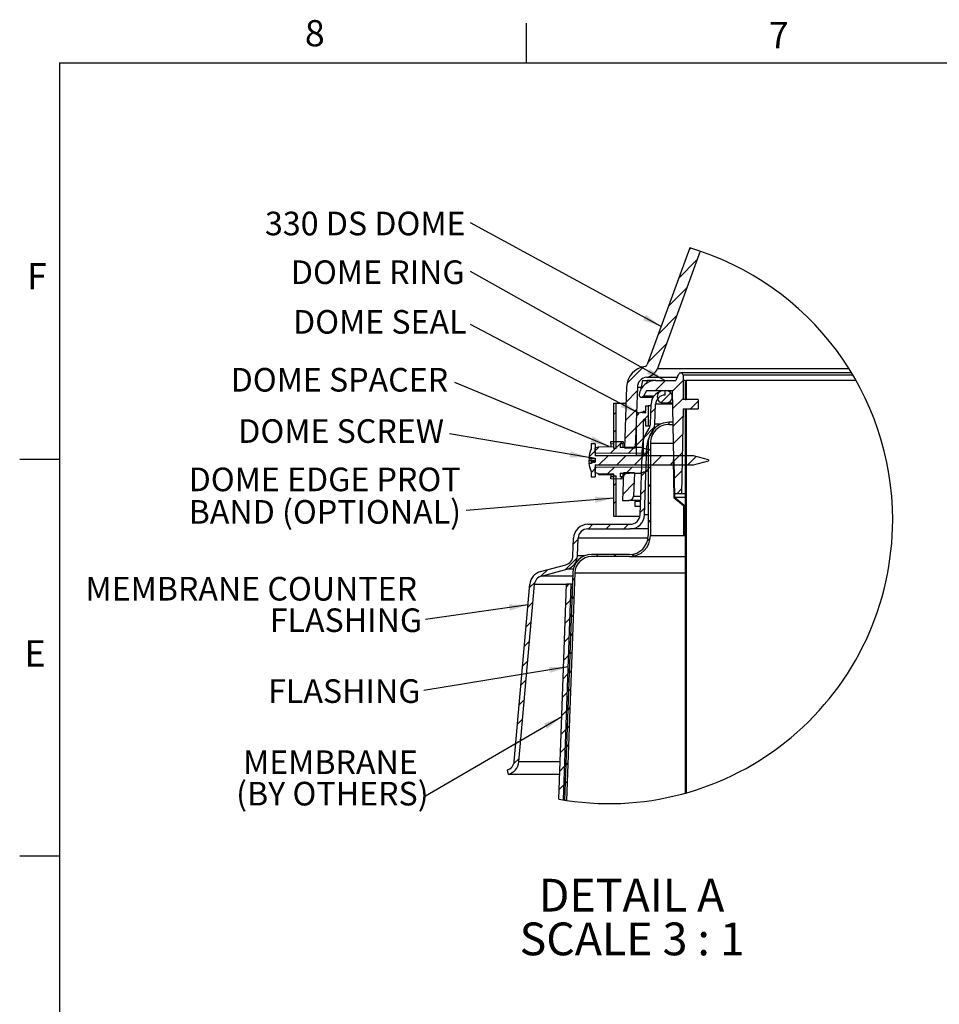
# Model space of a CAD drawing. Extents: x 2 to 154, y 1 to 99.
# Drawn here: x 2 to 38, y 60 to 99 of the extents above; entities that cross this region are included whole.
import ezdxf

# ---------------------------------------------------------------- set-up
doc = ezdxf.new("R2010")
doc.units = 0
doc.header["$MEASUREMENT"] = 0
doc.linetypes.add('SLD-SOLID', pattern=[0])
doc.layers.get('0').update_dxf_attribs({"linetype": 'CONTINUOUS'})
doc.styles.add('SLDTEXTSTYLE1', font='GOTHIC.TTF', dxfattribs={"width": 0.913})
doc.styles.add('SLDTEXTSTYLE2', font='GOTHIC.TTF', dxfattribs={"width": 0.913})
doc.styles.get("Standard").update_dxf_attribs({"font": 'GOTHIC.TTF'})
doc.dimstyles.new('SLDDIMSTYLE1', dxfattribs={"dimtxt": 0.18, "dimasz": 0.75, "dimexe": 0, "dimexo": 0.0625, "dimgap": 0, "dimtad": 0, "dimtih": 1, "dimtoh": 1, "dimdec": 0, "dimrnd": 1e-09, "dimzin": 0, "dimtxsty": 'STANDARD', "dimsah": 1, "dimcen": 0.09, "dimazin": 3, "dimtfac": 0.75, "dimtdec": 0, "dimtofl": 0, "dimtmove": 0, "dimatfit": 3, "dimtolj": 1, "dimtzin": 0})

# ---------------------------------------------------------------- blocks, each defined once
blk = doc.blocks.new('SW_HATCH_1')
at = {"color": 0, "linetype": 'SLD-SOLID'}
for p, q in [((0, 0), (-0.072, -0.072)), ((0.241, -0.466), (-0.477, -1.184)), ((-0.164, -1.578), (-0.882, -2.296)), ((-0.569, -2.69), (-1.286, -3.408)), ((-0.973, -3.802), (-1.691, -4.519)), ((-1.936, -4.765), (-2.535, -5.364)), ((-1.872, -4.7), (-1.907, -4.736)), ((-1.01, -5.252), (-1.415, -5.657)), ((-0.303, -5.252), (-0.723, -5.673)), ((-2.129, -5.664), (-2.574, -6.109)), ((-0.794, -5.743), (-1.175, -6.125)), ((-0.183, -5.84), (-0.228, -5.885)), ((-0.303, -5.96), (-0.711, -6.368)), ((0.297, -6.067), (-0.014, -6.377)), ((-2.967, -6.502), (-3.06, -6.595)), ((-2.24, -6.482), (-2.599, -6.842)), ((-2.154, -6.397), (-2.21, -6.453)), ((-1.403, -6.353), (-1.59, -6.54)), ((-0.183, -6.547), (-0.228, -6.592)), ((-1.893, -6.842), (-2.163, -7.112)), ((-1.863, -6.812), (-1.878, -6.827)), ((-1.698, -6.647), (-1.847, -6.797)), ((-0.314, -6.678), (-0.699, -7.063)), ((-2.967, -7.209), (-3.06, -7.302)), ((-2.18, -7.13), (-2.625, -7.574)), ((-1.439, -7.096), (-1.859, -7.516)), ((-0.327, -7.398), (-0.686, -7.758)), ((-0.183, -7.254), (-0.228, -7.299)), ((-2.718, -7.668), (-3.192, -8.142)), ((-1.893, -7.55), (-2.163, -7.82)), ((-3.798, -8.04), (-4.046, -8.289)), ((-3.637, -7.879), (-3.798, -8.04)), ((-2.967, -7.916), (-3.007, -7.957)), ((-2.253, -7.91), (-2.491, -8.148)), ((-2.205, -7.862), (-2.266, -7.922)), ((-1.75, -8.114), (-1.937, -8.301)), ((-1.698, -8.062), (-1.79, -8.154)), ((-1.608, -7.972), (-1.692, -8.056)), ((-0.34, -8.118), (-0.674, -8.452)), ((-0.183, -7.961), (-0.228, -8.006)), ((-3.288, -8.237), (-3.648, -8.597)), ((-2.581, -8.237), (-2.941, -8.597)), ((-1.873, -8.237), (-2.233, -8.597)), ((-1.166, -8.237), (-1.526, -8.597)), ((-0.459, -8.237), (-0.819, -8.597)), ((-0.674, -8.452), (-0.704, -8.482)), ((0.217, -8.268), (-0.112, -8.597)), ((-3.798, -8.747), (-3.963, -8.912)), ((-3.748, -8.698), (-3.798, -8.747)), ((-3.035, -8.692), (-3.304, -8.961)), ((-2.548, -8.912), (-2.676, -9.04)), ((-2.321, -8.685), (-2.564, -8.928)), ((-1.776, -8.847), (-1.962, -9.033)), ((-1.698, -8.769), (-1.816, -8.887)), ((-1.608, -8.679), (-1.692, -8.763)), ((-0.352, -8.837), (-0.662, -9.147)), ((-0.183, -8.668), (-0.228, -8.713)), ((-2.967, -9.331), (-3.06, -9.424)), ((-2.713, -9.077), (-2.801, -9.165)), ((-2.257, -9.328), (-2.701, -9.773)), ((-0.662, -9.147), (-0.692, -9.177)), ((-0.183, -9.375), (-0.228, -9.42)), ((-1.801, -9.579), (-1.988, -9.766)), ((-1.608, -9.386), (-1.692, -9.47)), ((-0.365, -9.557), (-0.56, -9.752)), ((-2.967, -10.038), (-3.06, -10.131)), ((-1.608, -10.093), (-1.692, -10.177)), ((-0.65, -9.842), (-0.68, -9.872)), ((-0.183, -10.082), (-0.228, -10.127)), ((-1.827, -10.312), (-2.013, -10.499)), ((-0.283, -10.182), (-0.304, -10.204)), ((-1.608, -10.8), (-1.692, -10.884)), ((-0.258, -10.864), (-0.288, -10.894)), ((-0.183, -10.789), (-0.228, -10.834)), ((-3.89, -10.961), (-4.07, -11.141)), ((-3.183, -10.961), (-3.363, -11.141)), ((-2.476, -10.961), (-2.656, -11.141)), ((-4.477, -11.548), (-4.664, -11.735)), ((-1.614, -11.513), (-1.722, -11.621)), ((-0.183, -11.496), (-0.228, -11.541)), ((-4.508, -12.286), (-4.979, -12.757)), ((-3.676, -12.161), (-3.76, -12.245)), ((-2.969, -12.161), (-3.053, -12.245)), ((-2.232, -12.132), (-2.34, -12.239)), ((-0.183, -12.203), (-0.228, -12.248)), ((-5.694, -12.765), (-5.951, -13.022)), ((-6.195, -13.266), (-6.405, -13.477)), ((-4.615, -13.101), (-4.703, -13.188)), ((-0.183, -12.911), (-0.228, -12.956)), ((-4.853, -13.338), (-4.941, -13.426)), ((-0.183, -13.618), (-0.228, -13.663)), ((-6.275, -14.054), (-6.473, -14.252)), ((-4.78, -13.972), (-4.967, -14.159)), ((-4.642, -13.834), (-4.729, -13.922)), ((-0.183, -14.325), (-0.228, -14.37)), ((-6.343, -14.829), (-6.541, -15.027)), ((-4.806, -14.705), (-4.993, -14.892)), ((-4.669, -14.568), (-4.756, -14.655)), ((-0.183, -15.032), (-0.228, -15.077)), ((-6.411, -15.604), (-6.609, -15.802)), ((-4.832, -15.439), (-5.019, -15.625)), ((-4.695, -15.302), (-4.782, -15.389)), ((-0.183, -15.739), (-0.228, -15.784)), ((-6.479, -16.379), (-6.677, -16.577)), ((-4.858, -16.172), (-5.045, -16.358)), ((-4.722, -16.035), (-4.809, -16.123)), ((-4.748, -16.769), (-4.835, -16.856)), ((-0.183, -16.446), (-0.228, -16.491)), ((-6.547, -17.154), (-6.745, -17.352)), ((-4.884, -16.905), (-5.071, -17.091)), ((-0.183, -17.153), (-0.228, -17.198)), ((-4.775, -17.503), (-4.862, -17.59)), ((-6.615, -17.929), (-6.813, -18.127)), ((-4.91, -17.638), (-5.097, -17.825)), ((-0.183, -17.86), (-0.228, -17.905)), ((-4.936, -18.371), (-5.123, -18.558)), ((-4.801, -18.236), (-4.889, -18.324)), ((-6.683, -18.704), (-6.881, -18.902)), ((-0.183, -18.567), (-0.228, -18.612)), ((-4.962, -19.104), (-5.149, -19.291)), ((-4.828, -18.97), (-4.915, -19.057)), ((-6.751, -19.479), (-6.786, -19.514)), ((-0.183, -19.275), (-0.228, -19.32)), ((-6.889, -19.617), (-6.949, -19.677)), ((-4.988, -19.837), (-5.175, -20.024)), ((-4.854, -19.704), (-4.942, -19.791)), ((-6.819, -20.254), (-7.028, -20.463)), ((-0.183, -19.982), (-0.228, -20.027)), ((-7.276, -20.711), (-7.294, -20.729)), ((-5.014, -20.57), (-5.201, -20.757)), ((-4.881, -20.437), (-4.968, -20.525)), ((-0.183, -20.689), (-0.228, -20.734)), ((-5.04, -21.303), (-5.227, -21.49)), ((-4.908, -21.171), (-4.995, -21.258)), ((-0.183, -21.396), (-0.228, -21.441)), ((-4.934, -21.905), (-4.951, -21.921))]:
    blk.add_line(p, q, dxfattribs=at)
blk = doc.blocks.new('SW_NOTE_13')
at = {"color": 0, "linetype": 'CONTINUOUS', "attachment_point": 2, "style": 'SLDTEXTSTYLE1'}
for s, insert, char_height in [('DETAIL A ', (3.764, 1.663), 1.3021), ('SCALE 3 : 1', (3.79, -0.073), 1.30208)]:
    blk.add_mtext(s, dxfattribs=dict(at, insert=insert, char_height=char_height))
blk = doc.blocks.new('SW_NOTE_14')
at = {"color": 0, "linetype": 'CONTINUOUS', "insert": (-3.596, 0.577), "char_height": 0.9375, "attachment_point": 2, "style": 'SLDTEXTSTYLE2'}
blk.add_mtext('DOME SEAL', dxfattribs=at)
blk = doc.blocks.new('SW_NOTE_15')
at = {"color": 0, "linetype": 'CONTINUOUS', "insert": (-3.681, 0.439), "char_height": 0.9375, "attachment_point": 2, "style": 'SLDTEXTSTYLE2'}
blk.add_mtext('DOME RING', dxfattribs=at)
blk = doc.blocks.new('SW_NOTE_16')
at = {"color": 0, "linetype": 'CONTINUOUS', "insert": (-4.176, 0.437), "char_height": 0.9375, "attachment_point": 2, "style": 'SLDTEXTSTYLE2'}
blk.add_mtext('330 DS DOME', dxfattribs=at)
blk = doc.blocks.new('SW_NOTE_17')
at = {"color": 0, "linetype": 'CONTINUOUS', "insert": (-4.582, 0.577), "char_height": 0.9375, "attachment_point": 2, "style": 'SLDTEXTSTYLE2'}
blk.add_mtext('DOME SPACER', dxfattribs=at)
blk = doc.blocks.new('SW_NOTE_18')
at = {"color": 0, "linetype": 'CONTINUOUS', "insert": (-4.305, 0.576), "char_height": 0.9375, "attachment_point": 2, "style": 'SLDTEXTSTYLE2'}
blk.add_mtext('DOME SCREW', dxfattribs=at)
blk = doc.blocks.new('SW_NOTE_19')
at = {"color": 0, "linetype": 'CONTINUOUS', "char_height": 0.9375, "attachment_point": 3, "style": 'SLDTEXTSTYLE2'}
for s, insert in [('MEMBRANE COUNTER', (-0.33, 1.688)), ('FLASHING', (-0.129, 0.438))]:
    blk.add_mtext(s, dxfattribs=dict(at, insert=insert))
blk = doc.blocks.new('SW_NOTE_20')
at = {"color": 0, "linetype": 'CONTINUOUS', "char_height": 0.9375, "attachment_point": 2, "style": 'SLDTEXTSTYLE2'}
for s, insert in [('MEMBRANE', (-3.769, 1.824)), ('(BY OTHERS)', (-3.693, 0.574))]:
    blk.add_mtext(s, dxfattribs=dict(at, insert=insert))
blk = doc.blocks.new('SW_NOTE_21')
at = {"color": 0, "linetype": 'CONTINUOUS', "char_height": 0.9375, "attachment_point": 1, "style": 'SLDTEXTSTYLE2'}
for s, insert in [('DOME EDGE PROT', (-11.024, 1.707)), ('BAND (OPTIONAL)', (-11.024, 0.417))]:
    blk.add_mtext(s, dxfattribs=dict(at, insert=insert))
blk = doc.blocks.new('SW_NOTE_22')
at = {"color": 0, "linetype": 'CONTINUOUS', "insert": (-0.133, 0.439), "char_height": 0.9375, "attachment_point": 3, "style": 'SLDTEXTSTYLE2'}
blk.add_mtext('FLASHING', dxfattribs=at)

msp = doc.modelspace()

# ---------------------------------------------------------------- linework, layer by layer
at = {"color": 7, "linetype": 'SLD-SOLID'}
for p, q in [((21.9974362, 97.1710704), (21.9974362, 98.7460704)), ((3.4349362, 97.1710704), (151.9349362, 97.1710704)), ((3.4349362, 97.1710704), (3.4349362, 2.6710704)), ((28.4760069, 89.8240956), (26.7891931, 85.1896186)), ((28.8852303, 89.6941176), (27.1923235, 85.0428926)), ((27.1923235, 85.0428926), (34.793644, 85.0428926)), ((34.9072735, 84.8592141), (28.1174955, 84.8592141)), ((26.5921633, 84.559398), (26.5220317, 84.1614174)), ((26.592283, 84.559208), (26.777447, 84.559208)), ((26.777447, 84.559208), (26.755053, 84.4321374)), ((26.762283, 84.6963737), (27.9952121, 84.6963737)), ((27.1278096, 84.559208), (26.777447, 84.559208)), ((27.1278096, 84.559208), (27.9268862, 84.559208)), ((27.9820369, 84.6601815), (28.0329249, 84.7999943)), ((28.207441, 84.7723556), (28.2148857, 84.559208)), ((34.9593302, 84.7723556), (28.207441, 84.7723556)), ((28.2898855, 84.559208), (28.2148857, 84.559208)), ((28.2148857, 84.559208), (28.2148857, 83.8092102)), ((28.2898855, 84.559208), (28.2898855, 83.8092102)), ((28.2898855, 84.559208), (28.3348847, 84.559208)), ((28.3348847, 84.559208), (28.3348847, 83.8092102)), ((35.0826467, 84.559208), (28.3348847, 84.559208)), ((25.9650474, 84.3040813), (25.8807197, 81.8892414)), ((26.3937855, 84.2891074), (26.3099823, 81.8892414)), ((26.3937855, 84.2891074), (26.5281282, 84.2891074)), ((26.7549544, 84.1542085), (26.6337094, 83.9442147)), ((27.7944512, 84.1542085), (26.7549544, 84.1542085)), ((27.5398842, 84.1542085), (27.4198853, 84.1542085)), ((27.4946563, 83.9802099), (27.4946563, 84.1602135)), ((27.8659275, 80.0592145), (27.7944512, 84.1542085)), ((26.555767, 83.8992085), (27.0239251, 83.8992085)), ((27.055221, 83.9442147), (26.6337094, 83.9442147)), ((27.4198853, 83.6742127), (27.5398842, 83.6742127)), ((27.5398842, 83.6742127), (27.8028287, 83.6742127)), ((28.8148839, 83.8092102), (28.2148857, 83.8092102)), ((28.2898855, 83.8092102), (28.3348847, 83.8092102)), ((28.8148839, 83.8092102), (28.8148839, 83.4342078)), ((25.4578846, 81.854781), (25.4578846, 83.6592107)), ((25.4578846, 83.6592107), (25.5508855, 83.6592107)), ((25.5508855, 81.854781), (25.5508855, 83.6592107)), ((25.5508855, 83.6592107), (25.9425267, 83.6592107)), ((26.7298853, 83.2907273), (26.581174, 83.2907273)), ((26.581174, 83.2907273), (26.7298853, 83.2791607)), ((26.6398834, 83.2992104), (26.6398834, 83.336712)), ((26.6398834, 83.336712), (26.7298853, 83.336712)), ((26.7298853, 83.2992104), (26.6398834, 83.2992104)), ((26.7298853, 83.336712), (26.7298853, 83.5542103)), ((26.7298853, 83.5542103), (26.8198836, 83.5542103)), ((26.7298853, 83.2791607), (26.7298853, 83.2992104)), ((26.8198836, 83.5542103), (26.8198836, 82.7442113)), ((26.9375382, 83.5542103), (26.8198836, 83.5542103)), ((26.9121276, 82.8265995), (26.9399952, 83.6245813)), ((27.0920187, 82.8203199), (27.1198862, 83.6183017)), ((27.8038037, 83.6183017), (27.1198862, 83.6183017)), ((28.2083386, 83.4342078), (28.1494286, 80.0592145)), ((28.2083386, 83.4342078), (28.8148839, 83.4342078)), ((28.2898855, 83.4192128), (28.2898855, 68.1726779)), ((28.3348847, 83.4192128), (28.2898855, 83.4192128)), ((28.294912, 83.4192128), (28.294912, 83.4342078)), ((28.3348847, 83.4192128), (28.3348847, 68.1852934)), ((28.3348847, 83.4192128), (28.3399182, 83.4192128)), ((28.3399182, 83.4192128), (28.3399182, 83.4342078)), ((26.3548864, 81.5813646), (26.3548864, 83.0813601)), ((26.6248849, 82.9833362), (26.6248849, 81.5813646)), ((26.6398834, 82.9833362), (26.6248849, 82.9833362)), ((26.6398834, 82.9617096), (26.6398834, 82.9992113)), ((26.6398834, 82.9992113), (26.7298853, 82.9992113)), ((26.7298853, 82.9617096), (26.6398834, 82.9617096)), ((26.7298853, 83.019261), (26.6525588, 83.0132489)), ((26.7298853, 83.0132489), (26.6525588, 83.0132489)), ((26.7298853, 82.9992113), (26.7298853, 83.019261)), ((26.7298853, 82.7442113), (26.7298853, 82.9617096)), ((27.6598832, 82.8162086), (27.6598832, 82.9002089)), ((27.8163383, 82.9002089), (27.6598832, 82.9002089)), ((26.8198836, 82.7442113), (26.7298853, 82.7442113)), ((26.9003675, 82.7442113), (26.8198836, 82.7442113)), ((27.3036844, 82.8203199), (27.0920187, 82.8203199)), ((27.6598832, 82.8162086), (27.8178061, 82.8162086)), ((25.3348831, 82.1355963), (25.8298845, 82.1442413)), ((25.3348831, 82.053194), (25.3348831, 82.1355963)), ((25.8298845, 82.1442413), (25.8298845, 82.0542359)), ((24.5548848, 81.8142381), (24.5518858, 81.8142381)), ((24.7198864, 82.0467384), (24.5548848, 82.0467384)), ((24.5548848, 82.0467384), (24.5548848, 81.8142381)), ((24.7198864, 82.0467384), (24.7198864, 81.5742402)), ((24.7198864, 81.8845035), (24.8497483, 81.9317695)), ((24.7198864, 81.6750659), (24.7198864, 81.8845035)), ((24.8497483, 81.9317695), (25.4548856, 81.9423364)), ((25.3348831, 82.053194), (25.4548856, 82.0510961)), ((25.3348831, 82.053194), (25.3348831, 81.9402385)), ((25.4548856, 81.9423364), (25.4548856, 82.0510961)), ((25.5508819, 81.8547669), (25.4578811, 81.8547669)), ((25.7098855, 82.053194), (25.8298845, 82.0542359)), ((25.7098855, 82.053194), (25.7098855, 81.9064892)), ((25.8298845, 81.9116142), (25.8298845, 82.0542359)), ((25.8807197, 81.8892414), (26.3099823, 81.8892414)), ((26.5012393, 79.2266033), (26.5972814, 81.9768743)), ((26.6217556, 81.8673261), (26.6932108, 81.8667066)), ((26.6811303, 79.2203167), (26.7771724, 81.9705947)), ((26.6932108, 81.8667066), (26.8198836, 81.8206022)), ((26.8258851, 81.9705947), (26.7771724, 81.9705947)), ((26.8198836, 81.8206022), (26.8198836, 81.656741)), ((26.8258851, 82.0662108), (26.8258851, 78.4002154)), ((26.9098854, 82.0662108), (26.9098854, 78.4002154)), ((26.9098854, 82.0662108), (27.8308969, 82.0662108)), ((3.4349362, 81.4210704), (1.8599362, 81.4210704)), ((24.4658509, 81.4828621), (24.6360551, 81.4828621)), ((24.4658509, 81.3780447), (24.6360551, 81.3780447)), ((24.4677623, 81.5038621), (24.5666872, 81.5038621)), ((24.5548848, 81.4025507), (24.5548848, 81.4828621)), ((24.5548848, 81.4025507), (24.7198864, 81.4081615)), ((24.7198864, 81.3494978), (24.5548848, 81.343887)), ((24.5548848, 81.343887), (24.5548848, 81.284618)), ((24.7198864, 81.4518583), (24.6300395, 81.4828621)), ((24.6321831, 81.4828621), (24.7198864, 81.4665506)), ((26.8198836, 81.656741), (24.7198864, 81.6750659)), ((28.6198852, 81.5742402), (24.7198864, 81.5742402)), ((24.7198864, 81.4720135), (24.7198864, 81.3152557)), ((26.6248849, 81.5813646), (26.3548864, 81.5813646)), ((26.6254094, 81.5813646), (26.6248849, 81.5813646)), ((26.8198836, 81.656741), (26.8198836, 81.5742402)), ((27.8123678, 81.4086895), (27.8423649, 81.4092104)), ((27.8123678, 81.4086895), (27.8384965, 79.9118409)), ((27.8423649, 81.4092104), (27.8682472, 79.9263501)), ((29.2198834, 81.4134696), (28.6198852, 81.5742402)), ((28.6198852, 81.2142399), (29.2198834, 81.3750105)), ((29.2198834, 81.4134696), (29.2198834, 81.3750105)), ((24.4677623, 81.284618), (24.570619, 81.284618)), ((24.5518858, 80.974242), (24.5548848, 80.974242)), ((24.5548848, 80.974242), (24.5548848, 80.7417417)), ((24.7198864, 81.2142399), (28.6198852, 81.2142399)), ((24.7198864, 81.2142399), (24.7198864, 80.7417417)), ((24.7198864, 81.1134142), (26.8198836, 81.1317391)), ((24.7198864, 80.9039766), (24.7198864, 81.1134142)), ((26.8198836, 80.9678779), (26.6932108, 80.9217735)), ((26.8198836, 81.2142399), (26.8198836, 81.1317391)), ((26.8198836, 81.1317391), (26.8198836, 80.9678779)), ((24.5548848, 80.7417417), (24.7198864, 80.7417417)), ((24.8497483, 80.8567106), (24.7198864, 80.9039766)), ((25.4548856, 80.8461437), (24.8497483, 80.8567106)), ((24.8548839, 80.8512194), (24.8548839, 80.8566191)), ((24.8548839, 80.8336971), (24.8548839, 80.8512194)), ((24.8548839, 80.8512194), (25.1997414, 80.8505999)), ((24.8548839, 80.8336971), (25.4548856, 80.8232287)), ((25.3348831, 80.8253196), (25.3348831, 80.7352861)), ((25.4548856, 80.737384), (25.3348831, 80.7352861)), ((25.3348831, 80.6528768), (25.3348831, 80.7352861)), ((25.8298845, 80.6442388), (25.3348831, 80.6528768)), ((25.4548856, 80.737384), (25.4548856, 80.8461437)), ((25.4578846, 79.1592102), (25.4578846, 80.7776593)), ((25.4578846, 80.7776593), (25.5508855, 80.7776593)), ((25.5508855, 79.1592102), (25.5508855, 80.7776593)), ((25.7098855, 80.8819909), (25.7098855, 80.7352861)), ((25.7098855, 80.8789356), (25.8454814, 80.8801183)), ((25.8298845, 80.7342371), (25.7098855, 80.7352861)), ((25.8461467, 80.8992387), (25.8073849, 79.7892125)), ((25.8298845, 80.7342371), (25.8298845, 80.8799845)), ((25.8298845, 80.7342371), (25.8298845, 80.6442388)), ((26.2754092, 80.8992387), (25.8461467, 80.8992387)), ((26.2754092, 80.8992387), (26.2430151, 79.9716168)), ((26.2748883, 80.8838706), (26.5198845, 80.8860037)), ((26.5198845, 80.8891787), (26.5198845, 80.8860037)), ((26.6932108, 80.9217735), (26.6217556, 80.921147)), ((25.8073849, 79.7892125), (26.0541305, 79.7892125)), ((26.5208877, 79.7892125), (26.0541305, 79.7892125)), ((26.2430151, 79.9716168), (26.5272553, 79.9716168)), ((27.8384965, 79.9118409), (28.2298843, 79.5949037)), ((28.1494286, 80.0592145), (27.8659275, 80.0592145)), ((27.8682472, 79.9263501), (28.2898855, 79.9263501)), ((27.8682472, 79.9263501), (28.2598849, 79.6092088)), ((28.2898855, 80.0592145), (28.1494286, 80.0592145)), ((26.5196311, 79.7532104), (26.2893694, 79.7532104)), ((26.2893694, 79.7532104), (26.2893694, 79.5732137)), ((26.2893694, 79.5732137), (26.5133444, 79.5732137)), ((28.2298843, 79.5949037), (28.2298843, 78.4092124)), ((28.2598849, 79.6092088), (28.2898855, 79.6092088)), ((28.2598849, 79.6092088), (28.2598849, 78.4092124)), ((25.5508855, 79.1592102), (25.4578846, 79.1592102)), ((26.4929744, 79.1592102), (25.5508855, 79.1592102)), ((26.8258851, 79.2203167), (26.6811303, 79.2203167)), ((24.4312392, 78.8502141), (26.1114777, 78.8502141)), ((24.4312392, 78.6702104), (26.1114777, 78.6702104)), ((26.8258851, 78.6702104), (26.1114777, 78.6702104)), ((23.8373692, 77.6065984), (23.8615866, 78.3001078)), ((24.0172603, 77.6003188), (24.0414776, 78.2938211)), ((26.8182996, 78.2938211), (24.0414776, 78.2938211)), ((26.9098854, 78.4002154), (28.2898855, 78.4002154)), ((28.2598849, 78.4092124), (28.2298843, 78.4092124)), ((28.2598849, 78.4092124), (28.2898855, 78.4092124)), ((24.3064144, 77.6003188), (24.0172603, 77.6003188)), ((26.0758839, 77.6502107), (24.5753956, 77.6502107)), ((26.0758839, 77.5662103), (24.5753956, 77.5662103)), ((26.0758839, 77.5662103), (28.2898855, 77.5662103)), ((22.5423656, 76.9702953), (23.5498027, 77.2438384)), ((22.5895331, 76.7965853), (23.5969701, 77.0701284)), ((23.8448949, 77.0701284), (23.5969701, 77.0701284)), ((23.8211528, 76.7965853), (22.5895331, 76.7965853)), ((23.8258836, 76.9273377), (23.4992068, 67.9009793)), ((23.9098311, 76.9242965), (23.5827917, 67.8879836)), ((23.9098311, 76.9242965), (28.2898855, 76.9242965)), ((21.5075046, 69.4367516), (22.1239023, 76.4699753)), ((21.6868184, 69.4210315), (22.3032161, 76.4542622)), ((23.5792154, 76.4542622), (22.3032161, 76.4542622)), ((23.277474, 67.9385724), (23.5799969, 76.4763535)), ((23.4564991, 67.9078643), (23.7598844, 76.4699753)), ((23.8095616, 76.4763535), (23.5799969, 76.4763535)), ((23.7598844, 76.4699753), (23.5799969, 76.4763535)), ((23.8093328, 76.4699753), (23.7598844, 76.4699753)), ((23.3300023, 69.4210315), (21.6868184, 69.4210315)), ((21.2199099, 69.0940836), (21.266486, 68.9202117)), ((23.3122582, 68.9202117), (21.266486, 68.9202117)), ((3.4349362, 65.6710704), (1.8599362, 65.6710704))]:
    msp.add_line(p, q, dxfattribs=at)
at = {"color": 7, "linetype": 'SLD-SOLID', "flags": 128}
for points in [[(26.5198845, 81.8992944), (26.1601059, 81.9024905), (25.7098855, 81.9064892)], [(25.7098855, 80.8819909), (26.0836806, 80.8853067), (26.5198845, 80.8891787)]]:
    msp.add_lwpolyline(points, dxfattribs=at)
at = {"color": 7, "linetype": 'SLD-SOLID'}
for centre, radius, start, end in [((25.2713604, 79.0251341), 11.2644276, 0.00000422, 73.47147792), ((26.8195325, 84.2742351), 0.8550062, 97.72278053, 177.99953621), ((26.6905258, 85.2255348), 0.105001, 277.72320455, 339.99784682), ((26.6905161, 85.2255447), 0.5340154, 277.72340952, 339.99907501), ((28.1174962, 84.76921), 0.0899998, 2.00292632, 159.99829612), ((26.8195315, 84.2742321), 0.4260058, 97.72302122, 177.99893664), ((27.1277969, 83.8883544), 0.6708536, 89.99891595, 170.00037962), ((28.0468772, 84.5592182), 0.1199911, 122.70927157, 180.00489644), ((27.4946558, 83.6052149), 0.5549986, 89.9999509, 178.00028452), ((27.4198818, 83.9142106), 0.2399979, 89.99915967, 270.00084033), ((27.5398878, 83.9142106), 0.2399979, 269.99915967, 90.00084033), ((26.5557647, 83.9892081), 0.0899987, 169.99589006, 330.00445932), ((27.4946518, 83.6052159), 0.374994, 89.9993177, 178.00019006), ((26.5648823, 83.0813642), 0.2099959, 85.5504659, 180.00113592), ((26.6548917, 82.9833329), 0.0300068, 94.45891833, 179.99362142), ((27.6598788, 82.0662152), 0.8339937, 89.9997012, 180.0002988), ((27.6472778, 81.9402094), 1.0506364, 141.33785735, 178.00009753), ((26.5223594, 82.8402144), 0.3900059, 321.3384176, 357.99943282), ((27.6598801, 82.0662139), 0.7499946, 89.99976301, 180.00023699), ((26.522331, 82.8402206), 0.5700352, 321.33916929, 357.9993187), ((27.6472042, 81.9402324), 0.8705614, 141.33625173, 178.00130734), ((25.4868105, 81.3942502), 1.0249264, 155.80937827, 173.86069295), ((26.5198783, 81.7209775), 0.1783169, 55.15715022, 89.99800268), ((25.1172548, 81.4341611), 0.6532218, 173.87467722, 175.72434236), ((24.8684792, 81.337903), 0.4046243, 159.00687793, 174.30647381), ((25.213181, 81.430119), 0.7491421, 183.98595526, 191.19937231), ((24.6391138, 81.5348577), 0.1568428, 237.51845482, 268.88256748), ((24.6433216, 81.247254), 0.1309924, 93.18000325, 132.46419892), ((29.4577316, 104.6465455), 23.6538815, 258.06654199, 258.44556456), ((24.700721, 81.8215363), 0.3447925, 247.12404168, 259.19014932), ((25.4868105, 81.3942299), 1.0249264, 186.13930705, 204.19062173), ((29.6839401, 56.7513872), 25.0604363, 101.42489738, 101.77328315), ((26.5198783, 81.0674956), 0.1783169, 270.00199732, 304.84284978), ((26.5199301, 81.0669564), 0.1809527, 269.98555981, 282.57923903), ((26.0541299, 79.9782128), 0.1890003, 270.00019406, 357.99999893), ((25.2713549, 79.0251361), 11.2644331, 259.80453923, 359.99999422), ((26.1114805, 79.2402103), 0.3899962, 269.99958782, 358.00054479), ((26.1114824, 79.2402054), 0.569995, 269.99952849, 358.00038253), ((24.4312405, 78.2802128), 0.5700013, 90.00013683, 177.99977419), ((24.4312364, 78.2802142), 0.3899962, 89.99958782, 178.00054479), ((26.0758785, 78.4002173), 0.7500067, 270.0004122, 359.9998567), ((26.0758737, 78.4002221), 0.8340117, 270.00069782, 359.999544), ((23.4475992, 77.6202166), 0.3900078, 285.19201864, 357.99894312), ((23.4476075, 77.6202109), 0.57, 285.19111986, 358.00005491), ((24.5753942, 76.9002093), 0.7500013, 89.99989018, 177.92709379), ((24.5753846, 76.9002216), 0.6659888, 89.99905711, 177.92835453), ((22.6917317, 76.4202073), 0.5700062, 105.19131082, 174.99104784), ((22.6917274, 76.4202121), 0.3900006, 105.190926, 174.99124954), ((21.1190075, 69.4707894), 0.3899853, 284.99493602, 354.9928726), ((21.1189995, 69.4707955), 0.5699954, 284.99592276, 354.9913627)]:
    msp.add_arc(centre, radius, start, end, dxfattribs=at)

# ---------------------------------------------------------------- block references
at = {"color": 7, "linetype": 'CONTINUOUS'}
for name, p in [('SW_NOTE_16', (19.7615082, 90.825636)), ('SW_NOTE_15', (19.7615082, 88.8902559)), ('SW_NOTE_14', (19.7615082, 86.7797925)), ('SW_NOTE_17', (19.1416187, 84.48005)), ('SW_NOTE_18', (18.9334116, 82.4452983)), ('SW_NOTE_21', (19.5962465, 79.3952892)), ('SW_NOTE_19', (17.9728195, 75.0728725)), ('SW_NOTE_22', (17.9113038, 72.257344)), ('SW_NOTE_20', (17.9728195, 68.0506133)), ('SW_NOTE_13', (22.3978343, 63.112563))]:
    msp.add_blockref(name, p, dxfattribs=at)
at = {"color": 7, "linetype": 'SLD-SOLID'}
msp.add_blockref('SW_HATCH_1', (28.5175635, 89.8116772), dxfattribs=at)

# ---------------------------------------------------------------- texts
at = {"color": 7, "linetype": 'CONTINUOUS', "char_height": 1.0416667, "attachment_point": 1, "style": 'SLDTEXTSTYLE2'}
for s, insert in [('8', (13.1880501, 98.8711465)), ('7', (31.6164226, 98.7955204)), ('F', (2.1521851, 89.2198072)), ('E', (2.0501781, 74.2435894))]:
    msp.add_mtext(s, dxfattribs=dict(at, insert=insert))

# ---------------------------------------------------------------- leaders
at = {"color": 7, "linetype": 'CONTINUOUS'}
for points in [[(27.340353, 86.7039182), (19.7615082, 90.825636)], [(27.4844642, 84.5592128), (19.7615082, 88.8902559)], [(26.4546209, 83.2600879), (19.7615082, 86.7797925)], [(25.2728443, 81.939158), (19.1416187, 84.48005)], [(24.4677636, 81.5038629), (18.9334116, 82.4452983)], [(25.4578848, 79.887078), (19.5962465, 79.3952892)], [(22.0522304, 75.6521824), (17.9728195, 75.0728725)], [(23.6436375, 73.189264), (17.9113038, 72.257344)], [(23.3933351, 71.208389), (17.9728195, 68.0506133)]]:
    msp.add_leader(points, dimstyle='SLDDIMSTYLE1', dxfattribs=at)

doc.saveas('drawing.dxf')
